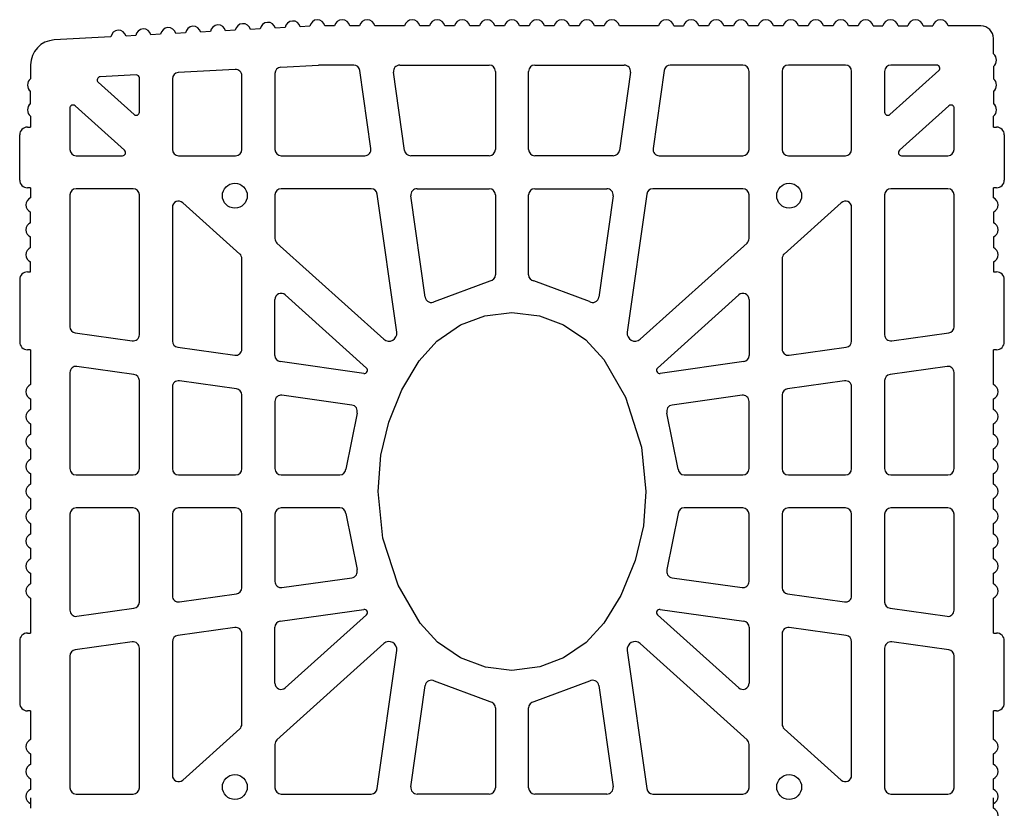
# Model space of a CAD drawing. Extents: x -8785 to 76011, y -12622 to -3731.
# Drawn here: x -1671 to -1367, y -5230 to -4986 of the extents above; entities that cross this region are included whole.
import ezdxf

# ---------------------------------------------------------------- set-up
doc = ezdxf.new("R2010")
doc.units = 0
doc.layers.add('BLOCCHI', color=255, linetype='CONTINUOUS')

msp = doc.modelspace()

# ---------------------------------------------------------------- linework, layer by layer
at = {"layer": 'BLOCCHI', "color": 7, "linetype": 'Continuous'}
for p, q in [((-1588.6892, -4988.9218), (-1591.6667, -4989.081)), ((-1581.0079, -4988.511), (-1583.9854, -4988.6703)), ((-1573.4216, -4988.388), (-1576.4034, -4988.388)), ((-1565.7293, -4988.388), (-1568.7111, -4988.388)), ((-1551.787, -4988.388), (-1561.0188, -4988.388)), ((-1544.0947, -4988.388), (-1547.0764, -4988.388)), ((-1536.4024, -4988.388), (-1539.3841, -4988.388)), ((-1528.7101, -4988.388), (-1531.6918, -4988.388)), ((-1521.0178, -4988.388), (-1523.9995, -4988.388)), ((-1513.3254, -4988.388), (-1516.3072, -4988.388)), ((-1505.6331, -4988.388), (-1508.6149, -4988.388)), ((-1497.9408, -4988.388), (-1500.9226, -4988.388)), ((-1490.2485, -4988.388), (-1493.2303, -4988.388)), ((-1473.4216, -4988.388), (-1485.538, -4988.388)), ((-1468.711, -4988.388), (-1465.7293, -4988.388)), ((-1458.037, -4988.388), (-1461.0187, -4988.388)), ((-1450.3446, -4988.388), (-1453.3264, -4988.388)), ((-1442.6523, -4988.388), (-1445.6341, -4988.388)), ((-1434.96, -4988.388), (-1437.9418, -4988.388)), ((-1427.2677, -4988.388), (-1430.2495, -4988.388)), ((-1419.5754, -4988.388), (-1422.5572, -4988.388)), ((-1411.8831, -4988.388), (-1414.8648, -4988.388)), ((-1407.1725, -4988.388), (-1404.1908, -4988.388)), ((-1399.4802, -4988.388), (-1396.4985, -4988.388)), ((-1391.7879, -4988.388), (-1388.8062, -4988.388)), ((-1373.9509, -4988.388), (-1384.0956, -4988.388)), ((-1642.4586, -4991.7972), (-1659.9387, -4992.7319)), ((-1634.7772, -4991.3864), (-1637.7547, -4991.5456)), ((-1627.0959, -4990.9756), (-1630.0734, -4991.1349)), ((-1619.4146, -4990.5649), (-1622.3921, -4990.7241)), ((-1611.7332, -4990.1541), (-1614.7107, -4990.3133)), ((-1604.0519, -4989.7433), (-1607.0294, -4989.9026)), ((-1596.3706, -4989.3326), (-1599.3481, -4989.4918)), ((-1370.1047, -4997.0419), (-1370.1047, -4992.2342)), ((-1667.2202, -5000.4133), (-1667.2202, -5004.7342)), ((-1590.0152, -5001.1254), (-1578.3836, -5000.5034)), ((-1567.4997, -5000.5034), (-1578.3836, -5000.5034)), ((-1553.3233, -5000.5034), (-1525.6817, -5000.5034)), ((-1511.6432, -5000.5034), (-1484.0017, -5000.5034)), ((-1447.4124, -5000.5034), (-1469.8253, -5000.5034)), ((-1415.7778, -5000.5034), (-1433.374, -5000.5034)), ((-1387.6111, -5000.5034), (-1401.7393, -5000.5034)), ((-1370.1047, -5000.888), (-1370.1047, -5004.7342)), ((-1634.6754, -5003.5137), (-1645.7649, -5004.1067)), ((-1604.0537, -5001.8761), (-1621.6498, -5002.8171)), ((-1602.0279, -5026.5611), (-1602.0279, -5003.7965)), ((-1591.8356, -5003.0458), (-1591.8356, -5026.5611)), ((-1562.2034, -5026.2935), (-1565.5953, -5002.1588)), ((-1551.8357, -5026.8288), (-1555.2276, -5002.6941)), ((-1523.7586, -5002.4265), (-1523.7586, -5026.5611)), ((-1513.5663, -5026.5611), (-1513.5663, -5002.4265)), ((-1482.0973, -5002.6941), (-1485.4892, -5026.8288)), ((-1471.7296, -5002.1588), (-1475.1215, -5026.2935)), ((-1445.4894, -5026.5611), (-1445.4894, -5002.4265)), ((-1435.2971, -5002.4265), (-1435.2971, -5026.5611)), ((-1413.8547, -5026.5611), (-1413.8547, -5002.4265)), ((-1403.6624, -5002.4265), (-1403.6624, -5015.0518)), ((-1402.0575, -5015.7664), (-1386.9677, -5002.1795)), ((-1646.3569, -5005.7814), (-1635.2675, -5015.7664)), ((-1633.6625, -5015.0518), (-1633.6625, -5004.4738)), ((-1623.4702, -5004.7374), (-1623.4702, -5026.5611)), ((-1667.2202, -5012.4265), (-1667.2202, -5008.5803)), ((-1370.1047, -5008.5803), (-1370.1047, -5012.4265)), ((-1638.2366, -5026.8081), (-1653.4999, -5013.0649)), ((-1383.825, -5013.0649), (-1399.0883, -5026.8081)), ((-1667.2202, -5016.2726), (-1667.2202, -5019.638)), ((-1655.1049, -5013.7795), (-1655.1049, -5026.5611)), ((-1382.2201, -5026.5611), (-1382.2201, -5013.7795)), ((-1370.1047, -5019.638), (-1370.1047, -5016.2726)), ((-1670.5856, -5035.9842), (-1670.5856, -5022.0419)), ((-1668.1818, -5019.638), (-1667.2202, -5019.638)), ((-1370.1047, -5019.638), (-1369.1432, -5019.638)), ((-1366.7393, -5022.0419), (-1366.7393, -5035.9842)), ((-1653.1818, -5028.4842), (-1638.88, -5028.4842)), ((-1621.5471, -5028.4842), (-1603.951, -5028.4842)), ((-1589.9125, -5028.4842), (-1564.1078, -5028.4842)), ((-1525.6817, -5028.4842), (-1549.9314, -5028.4842)), ((-1487.3936, -5028.4842), (-1511.6432, -5028.4842)), ((-1473.2172, -5028.4842), (-1447.4124, -5028.4842)), ((-1433.374, -5028.4842), (-1415.7778, -5028.4842)), ((-1398.4449, -5028.4842), (-1384.1432, -5028.4842)), ((-1667.2202, -5038.388), (-1668.1818, -5038.388)), ((-1667.2202, -5038.388), (-1667.2202, -5041.4734)), ((-1655.1049, -5040.5996), (-1655.1049, -5081.2777)), ((-1635.5856, -5038.6765), (-1653.1818, -5038.6765)), ((-1633.6625, -5083.7507), (-1633.6625, -5040.5996)), ((-1591.8356, -5040.5996), (-1591.8356, -5054.0164)), ((-1562.1348, -5038.6765), (-1589.9125, -5038.6765)), ((-1554.2311, -5083.0192), (-1560.2304, -5040.3319)), ((-1547.9584, -5038.6765), (-1525.6817, -5038.6765)), ((-1523.7586, -5040.5996), (-1523.7586, -5065.2624)), ((-1513.5663, -5065.2624), (-1513.5663, -5040.5996)), ((-1511.6432, -5038.6765), (-1489.3666, -5038.6765)), ((-1477.0945, -5040.3319), (-1483.0938, -5083.0192)), ((-1447.4124, -5038.6765), (-1475.1902, -5038.6765)), ((-1445.4894, -5054.0164), (-1445.4894, -5040.5996)), ((-1403.6624, -5040.5996), (-1403.6624, -5083.7507)), ((-1384.1432, -5038.6765), (-1401.7393, -5038.6765)), ((-1382.2201, -5081.2777), (-1382.2201, -5040.5996)), ((-1369.1432, -5038.388), (-1370.1047, -5038.388)), ((-1370.1047, -5041.4734), (-1370.1047, -5038.388)), ((-1602.6642, -5058.8376), (-1620.2604, -5042.994)), ((-1545.4655, -5072.1553), (-1549.8627, -5040.8672)), ((-1487.4622, -5040.8672), (-1491.8595, -5072.1553)), ((-1417.0646, -5042.994), (-1434.6608, -5058.8376)), ((-1667.2202, -5049.1657), (-1667.2202, -5045.8797)), ((-1623.4702, -5044.4231), (-1623.4702, -5085.7237)), ((-1413.8547, -5085.7237), (-1413.8547, -5044.4231)), ((-1370.1047, -5045.8797), (-1370.1047, -5049.1657)), ((-1667.2202, -5056.858), (-1667.2202, -5053.572)), ((-1591.1993, -5055.4456), (-1558.2201, -5085.1402)), ((-1479.1049, -5085.1402), (-1446.1257, -5055.4456)), ((-1370.1047, -5053.572), (-1370.1047, -5056.858)), ((-1667.2202, -5064.3496), (-1667.2202, -5061.2644)), ((-1602.0279, -5088.1966), (-1602.0279, -5060.2668)), ((-1435.2971, -5060.2668), (-1435.2971, -5088.1966)), ((-1370.1047, -5061.2644), (-1370.1047, -5064.3496)), ((-1668.1818, -5064.3496), (-1667.2202, -5064.3496)), ((-1370.1047, -5064.3496), (-1369.1432, -5064.3496)), ((-1670.5856, -5066.7535), (-1670.5856, -5085.9842)), ((-1366.7393, -5085.9842), (-1366.7393, -5066.7535)), ((-1591.8356, -5090.1696), (-1591.8356, -5072.9071)), ((-1588.6257, -5071.4779), (-1563.5705, -5094.0377)), ((-1473.7544, -5094.0377), (-1448.6992, -5071.4779)), ((-1445.4894, -5072.9071), (-1445.4894, -5090.1696)), ((-1653.4494, -5083.1821), (-1635.8533, -5085.655)), ((-1401.4717, -5085.655), (-1383.8755, -5083.1821)), ((-1667.2202, -5088.3881), (-1668.1818, -5088.3881)), ((-1667.2202, -5088.3881), (-1667.2202, -5099.1657)), ((-1621.8148, -5087.628), (-1604.2186, -5090.101)), ((-1433.1063, -5090.101), (-1415.5102, -5087.628)), ((-1370.1047, -5099.1657), (-1370.1047, -5088.3881)), ((-1369.1432, -5088.3881), (-1370.1047, -5088.3881)), ((-1564.3477, -5095.7045), (-1590.1802, -5092.074)), ((-1447.1448, -5092.074), (-1472.9772, -5095.7045)), ((-1655.1049, -5095.4541), (-1655.1049, -5125.1189)), ((-1635.318, -5096.0227), (-1652.9141, -5093.5498)), ((-1384.4108, -5093.5498), (-1402.007, -5096.0227)), ((-1382.2201, -5125.1189), (-1382.2201, -5095.4541)), ((-1633.6625, -5125.1189), (-1633.6625, -5097.9271)), ((-1603.6833, -5100.4687), (-1621.2795, -5097.9957)), ((-1416.0455, -5097.9957), (-1433.6416, -5100.4687)), ((-1403.6624, -5097.9271), (-1403.6624, -5125.1189)), ((-1623.4702, -5099.9001), (-1623.4702, -5125.1189)), ((-1413.8547, -5125.1189), (-1413.8547, -5099.9001)), ((-1667.2202, -5103.572), (-1667.2202, -5106.858)), ((-1602.0279, -5125.1189), (-1602.0279, -5102.3731)), ((-1591.8356, -5104.346), (-1591.8356, -5125.1189)), ((-1568.0417, -5105.4778), (-1589.6449, -5102.4417)), ((-1447.6801, -5102.4417), (-1469.2832, -5105.4778)), ((-1445.4894, -5125.1189), (-1445.4894, -5104.346)), ((-1435.2971, -5102.3731), (-1435.2971, -5125.1189)), ((-1370.1047, -5106.858), (-1370.1047, -5103.572)), ((-1667.2202, -5111.2643), (-1667.2202, -5114.5503)), ((-1370.1047, -5114.5503), (-1370.1047, -5111.2643)), ((-1667.2202, -5118.9567), (-1667.2202, -5122.2426)), ((-1370.1047, -5122.2426), (-1370.1047, -5118.9567)), ((-1667.2202, -5126.649), (-1667.2202, -5129.935)), ((-1653.1818, -5127.042), (-1635.5856, -5127.042)), ((-1621.5471, -5127.042), (-1603.951, -5127.042)), ((-1589.9125, -5127.042), (-1571.8239, -5127.042)), ((-1465.501, -5127.042), (-1447.4124, -5127.042)), ((-1433.374, -5127.042), (-1415.7778, -5127.042)), ((-1401.7393, -5127.042), (-1384.1432, -5127.042)), ((-1370.1047, -5129.935), (-1370.1047, -5126.649)), ((-1667.2202, -5134.3413), (-1667.2202, -5137.6273)), ((-1370.1047, -5137.6273), (-1370.1047, -5134.3413)), ((-1635.5856, -5137.2343), (-1653.1818, -5137.2343)), ((-1603.951, -5137.2343), (-1621.5471, -5137.2343)), ((-1571.8239, -5137.2343), (-1589.9125, -5137.2343)), ((-1447.4124, -5137.2343), (-1465.501, -5137.2343)), ((-1415.7778, -5137.2343), (-1433.374, -5137.2343)), ((-1384.1432, -5137.2343), (-1401.7393, -5137.2343)), ((-1655.1049, -5139.1574), (-1655.1049, -5168.8221)), ((-1633.6625, -5166.3491), (-1633.6625, -5139.1574)), ((-1623.4702, -5139.1574), (-1623.4702, -5164.3761)), ((-1602.0279, -5161.9032), (-1602.0279, -5139.1574)), ((-1591.8356, -5139.1574), (-1591.8356, -5159.9302)), ((-1445.4894, -5159.9302), (-1445.4894, -5139.1574)), ((-1435.2971, -5139.1574), (-1435.2971, -5161.9032)), ((-1413.8547, -5164.3761), (-1413.8547, -5139.1574)), ((-1403.6624, -5139.1574), (-1403.6624, -5166.3491)), ((-1382.2201, -5168.8221), (-1382.2201, -5139.1574)), ((-1667.2202, -5142.0336), (-1667.2202, -5145.3196)), ((-1370.1047, -5145.3196), (-1370.1047, -5142.0336)), ((-1667.2202, -5149.7259), (-1667.2202, -5153.0119)), ((-1370.1047, -5153.0119), (-1370.1047, -5149.7259)), ((-1667.2202, -5157.4182), (-1667.2202, -5160.7042)), ((-1589.6449, -5161.8345), (-1568.0417, -5158.7984)), ((-1469.2832, -5158.7984), (-1447.6801, -5161.8345)), ((-1370.1047, -5160.7042), (-1370.1047, -5157.4182)), ((-1667.2202, -5165.1105), (-1667.2202, -5175.8881)), ((-1621.2795, -5166.2805), (-1603.6833, -5163.8075)), ((-1433.6416, -5163.8075), (-1416.0455, -5166.2805)), ((-1370.1047, -5175.8881), (-1370.1047, -5165.1105)), ((-1652.9141, -5170.7265), (-1635.318, -5168.2535)), ((-1402.007, -5168.2535), (-1384.4108, -5170.7265)), ((-1590.1802, -5172.2023), (-1564.3477, -5168.5717)), ((-1563.5705, -5170.2385), (-1588.6257, -5192.7983)), ((-1448.6992, -5192.7983), (-1473.7544, -5170.2385)), ((-1472.9772, -5168.5717), (-1447.1448, -5172.2023)), ((-1604.2186, -5174.1752), (-1621.8148, -5176.6482)), ((-1591.8356, -5191.3692), (-1591.8356, -5174.1066)), ((-1445.4894, -5174.1066), (-1445.4894, -5191.3692)), ((-1415.5102, -5176.6482), (-1433.1063, -5174.1752)), ((-1668.1818, -5175.8881), (-1667.2202, -5175.8881)), ((-1602.0279, -5204.0095), (-1602.0279, -5176.0796)), ((-1435.2971, -5176.0796), (-1435.2971, -5204.0095)), ((-1370.1047, -5175.8881), (-1369.1432, -5175.8881)), ((-1670.5856, -5178.292), (-1670.5856, -5197.5228)), ((-1635.8533, -5178.6212), (-1653.4494, -5181.0942)), ((-1633.6625, -5223.6767), (-1633.6625, -5180.5256)), ((-1623.4702, -5178.5526), (-1623.4702, -5219.8531)), ((-1558.2201, -5179.136), (-1591.1993, -5208.8307)), ((-1446.1257, -5208.8307), (-1479.1049, -5179.136)), ((-1413.8547, -5219.8531), (-1413.8547, -5178.5526)), ((-1403.6624, -5180.5256), (-1403.6624, -5223.6767)), ((-1383.8755, -5181.0942), (-1401.4717, -5178.6212)), ((-1366.7393, -5197.5228), (-1366.7393, -5178.292)), ((-1655.1049, -5182.9985), (-1655.1049, -5223.6767)), ((-1560.2304, -5223.9443), (-1554.2311, -5181.257)), ((-1483.0938, -5181.257), (-1477.0945, -5223.9443)), ((-1382.2201, -5223.6767), (-1382.2201, -5182.9985)), ((-1549.8627, -5223.409), (-1545.4655, -5192.1209)), ((-1491.8595, -5192.1209), (-1487.4622, -5223.409)), ((-1667.2202, -5199.9266), (-1668.1818, -5199.9266)), ((-1667.2202, -5199.9266), (-1667.2202, -5208.7811)), ((-1523.7586, -5199.0139), (-1523.7586, -5223.6767)), ((-1513.5663, -5223.6767), (-1513.5663, -5199.0139)), ((-1370.1047, -5208.7811), (-1370.1047, -5199.9266)), ((-1369.1432, -5199.9266), (-1370.1047, -5199.9266)), ((-1620.2604, -5221.2822), (-1602.6642, -5205.4386)), ((-1434.6608, -5205.4386), (-1417.0646, -5221.2822)), ((-1591.8356, -5210.2598), (-1591.8356, -5223.6767)), ((-1445.4894, -5223.6767), (-1445.4894, -5210.2598)), ((-1667.2202, -5213.1874), (-1667.2202, -5216.4734)), ((-1370.1047, -5216.4734), (-1370.1047, -5213.1874)), ((-1667.2202, -5220.8797), (-1667.2202, -5224.1657)), ((-1370.1047, -5224.1657), (-1370.1047, -5220.8797)), ((-1653.1818, -5225.5997), (-1635.5856, -5225.5997)), ((-1589.9125, -5225.5997), (-1562.1348, -5225.5997)), ((-1525.6817, -5225.5997), (-1547.9584, -5225.5997)), ((-1489.3666, -5225.5997), (-1511.6432, -5225.5997)), ((-1475.1902, -5225.5997), (-1447.4124, -5225.5997)), ((-1401.7393, -5225.5997), (-1384.1432, -5225.5997)), ((-1667.2202, -5226.7341), (-1667.2202, -5230.0201)), ((-1370.1047, -5230.0201), (-1370.1047, -5226.7341))]:
    msp.add_line(p, q, dxfattribs=at)
at = {"layer": 'BLOCCHI', "color": 0, "linetype": 'Continuous'}
for p, q in [((-1542.5404, -5073.5175), (-1525.394, -5067.1638)), ((-1494.7846, -5073.5175), (-1511.931, -5067.1638)), ((-1566.4755, -5107.9611), (-1569.9079, -5125.283)), ((-1467.4171, -5125.283), (-1470.8495, -5107.9611)), ((-1569.9079, -5138.9932), (-1566.4755, -5156.3151)), ((-1467.4171, -5138.9932), (-1470.8495, -5156.3151)), ((-1525.394, -5197.1124), (-1542.5404, -5190.7588)), ((-1494.7846, -5190.7588), (-1511.931, -5197.1124))]:
    msp.add_line(p, q, dxfattribs=at)
at = {"layer": 'BLOCCHI', "color": 0, "linetype": 'Continuous', "flags": 128}
msp.add_lwpolyline([(-1518.6625, -5076.8496), (-1510.186, -5077.898), (-1502.7212, -5080.7164), (-1495.8578, -5085.3652), (-1490.3233, -5091.4573), (-1483.6378, -5103.0422), (-1478.6676, -5118.4385), (-1477.3163, -5132.1381), (-1478.1224, -5142.7396), (-1480.6472, -5153.4929), (-1485.1193, -5164.2848), (-1490.3233, -5172.8189), (-1495.7683, -5178.833), (-1502.7212, -5183.5598), (-1510.1102, -5186.3591), (-1518.6625, -5187.4266), (-1526.8461, -5186.4505), (-1534.6037, -5183.5598), (-1541.6875, -5178.7182), (-1547.0017, -5172.8189), (-1553.7566, -5161.0812), (-1558.507, -5146.5718), (-1560.0087, -5132.1381), (-1559.1146, -5120.9766), (-1556.6778, -5110.7833), (-1552.6283, -5100.8243), (-1547.2935, -5091.8701), (-1541.9017, -5085.7487), (-1534.6037, -5080.7164), (-1527.0608, -5077.8784), (-1518.6625, -5076.8496)], dxfattribs=at)
at = {"layer": 'BLOCCHI', "color": 7, "linetype": 'Continuous'}
for centre in [(-1604.1902, -5040.8388), (-1433.1347, -5040.8388), (-1604.1902, -5223.4374), (-1433.1347, -5223.4374)]:
    msp.add_circle(centre, 3.8462, dxfattribs=at)
for centre, radius, start, end in [((-1624.7183, -4991.33), 2.4038, 14.597989, 171.524071), ((-1617.037, -4990.9192), 2.4038, 14.597989, 171.524071), ((-1609.3556, -4990.5084), 2.4038, 14.597989, 171.524071), ((-1601.6743, -4990.0977), 2.4038, 14.597989, 171.524071), ((-1593.993, -4989.6869), 2.4038, 14.597989, 171.524071), ((-1586.3116, -4989.2761), 2.4038, 14.597989, 171.524071), ((-1578.6303, -4988.8654), 2.4038, 93.06103, 171.524071), ((-1578.7587, -4988.8688), 2.4038, 11.536959, 90), ((-1571.0664, -4988.8688), 2.4038, 11.536959, 168.463041), ((-1563.374, -4988.8688), 2.4038, 11.536959, 168.463041), ((-1549.4317, -4988.8688), 2.4038, 11.536959, 168.463041), ((-1541.7394, -4988.8688), 2.4038, 11.536959, 168.463041), ((-1534.0471, -4988.8688), 2.4038, 11.536959, 168.463041), ((-1526.3548, -4988.8688), 2.4038, 11.536959, 168.463041), ((-1518.6625, -4988.8688), 2.4038, 11.536959, 168.463041), ((-1510.9702, -4988.8688), 2.4038, 11.536959, 168.463041), ((-1503.2779, -4988.8688), 2.4038, 11.536959, 168.463041), ((-1495.5855, -4988.8688), 2.4038, 11.536959, 168.463041), ((-1487.8932, -4988.8688), 2.4038, 11.536959, 168.463041), ((-1471.0663, -4988.8688), 2.4038, 11.536959, 168.463041), ((-1463.374, -4988.8688), 2.4038, 11.536959, 168.463041), ((-1455.6817, -4988.8688), 2.4038, 11.536959, 168.463041), ((-1447.9894, -4988.8688), 2.4038, 11.536959, 168.463041), ((-1440.2971, -4988.8688), 2.4038, 11.536959, 168.463041), ((-1432.6047, -4988.8688), 2.4038, 11.536959, 168.463041), ((-1424.9124, -4988.8688), 2.4038, 11.536959, 168.463041), ((-1417.2201, -4988.8688), 2.4038, 11.536959, 168.463041), ((-1409.5278, -4988.8688), 2.4038, 90, 168.463041), ((-1409.5278, -4988.8688), 2.4038, 11.536959, 90), ((-1401.8355, -4988.8688), 2.4038, 11.536959, 168.463041), ((-1394.1432, -4988.8688), 2.4038, 11.536959, 168.463041), ((-1386.4509, -4988.8688), 2.4038, 11.536959, 168.463041), ((-1373.9509, -4992.2342), 3.8462, 0, 90), ((-1640.081, -4992.1515), 2.4038, 14.597989, 171.524071), ((-1632.3997, -4991.7407), 2.4038, 14.597989, 171.524071), ((-1659.5279, -5000.4133), 7.6923, 93.06103, 180), ((-1371.547, -4998.9649), 2.4038, 0, 53.130102), ((-1589.9125, -5003.0458), 1.9231, 93.06103, 180), ((-1567.4997, -5002.4265), 1.9231, 8, 90), ((-1553.3233, -5002.4265), 1.9231, 90, 188), ((-1525.6817, -5002.4265), 1.9231, 0, 90), ((-1511.6432, -5002.4265), 1.9231, 90, 180), ((-1484.0017, -5002.4265), 1.9231, 352, 90), ((-1469.8253, -5002.4265), 1.9231, 90, 172), ((-1447.4124, -5002.4265), 1.9231, 0, 90), ((-1433.374, -5002.4265), 1.9231, 90, 180), ((-1415.7778, -5002.4265), 1.9231, 0, 90), ((-1401.7393, -5002.4265), 1.9231, 90, 180), ((-1387.6111, -5001.4649), 0.9615, 312, 90), ((-1371.547, -4998.9649), 2.4038, 306.869898, 0), ((-1645.7135, -5005.0669), 0.9615, 93.06103, 228), ((-1634.6241, -5004.4738), 0.9615, 0, 93.06103), ((-1621.5471, -5004.7374), 1.9231, 93.06103, 180), ((-1603.951, -5003.7965), 1.9231, 0, 93.06103), ((-1665.7779, -5006.6573), 2.4038, 126.869898, 180), ((-1665.7779, -5006.6573), 2.4038, 180, 233.130102), ((-1371.547, -5006.6573), 2.4038, 0, 53.130102), ((-1371.547, -5006.6573), 2.4038, 306.869898, 0), ((-1665.7779, -5014.3496), 2.4038, 126.869898, 180), ((-1654.1433, -5013.7795), 0.9615, 48, 180), ((-1383.1816, -5013.7795), 0.9615, 0, 132), ((-1371.547, -5014.3496), 2.4038, 0, 53.130102), ((-1665.7779, -5014.3496), 2.4038, 180, 233.130102), ((-1634.6241, -5015.0518), 0.9615, 228, 0), ((-1402.7009, -5015.0518), 0.9615, 180, 312), ((-1371.547, -5014.3496), 2.4038, 306.869898, 0), ((-1668.1818, -5022.0419), 2.4038, 90, 180), ((-1369.1432, -5022.0419), 2.4038, 0, 90), ((-1653.1818, -5026.5611), 1.9231, 180, 270), ((-1638.88, -5027.5226), 0.9615, 270, 48), ((-1621.5471, -5026.5611), 1.9231, 180, 270), ((-1603.951, -5026.5611), 1.9231, 270, 0), ((-1589.9125, -5026.5611), 1.9231, 180, 270), ((-1564.1078, -5026.5611), 1.9231, 270, 8), ((-1549.9314, -5026.5611), 1.9231, 188, 270), ((-1525.6817, -5026.5611), 1.9231, 270, 0), ((-1511.6432, -5026.5611), 1.9231, 180, 270), ((-1487.3936, -5026.5611), 1.9231, 270, 352), ((-1473.2172, -5026.5611), 1.9231, 172, 270), ((-1447.4124, -5026.5611), 1.9231, 270, 0), ((-1433.374, -5026.5611), 1.9231, 180, 270), ((-1415.7778, -5026.5611), 1.9231, 270, 0), ((-1398.4449, -5027.5226), 0.9615, 132, 270), ((-1384.1432, -5026.5611), 1.9231, 270, 0), ((-1668.1818, -5035.9842), 2.4038, 180, 270), ((-1369.1432, -5035.9842), 2.4038, 270, 0), ((-1653.1818, -5040.5996), 1.9231, 90, 180), ((-1635.5856, -5040.5996), 1.9231, 0, 90), ((-1589.9125, -5040.5996), 1.9231, 90, 180), ((-1562.1348, -5040.5996), 1.9231, 8, 90), ((-1547.9584, -5040.5996), 1.9231, 90, 188), ((-1525.6817, -5040.5996), 1.9231, 0, 90), ((-1511.6432, -5040.5996), 1.9231, 90, 180), ((-1489.3666, -5040.5996), 1.9231, 352, 90), ((-1475.1902, -5040.5996), 1.9231, 90, 172), ((-1447.4124, -5040.5996), 1.9231, 0, 90), ((-1401.7393, -5040.5996), 1.9231, 90, 180), ((-1384.1432, -5040.5996), 1.9231, 0, 90), ((-1666.2587, -5043.6766), 2.4038, 113.578178, 246.421822), ((-1621.5471, -5044.4231), 1.9231, 48, 180), ((-1415.7778, -5044.4231), 1.9231, 0, 132), ((-1371.0663, -5043.6766), 2.4038, 293.578178, 66.421822), ((-1666.2587, -5051.3689), 2.4038, 113.578178, 246.421822), ((-1371.0663, -5051.3689), 2.4038, 293.578178, 66.421822), ((-1589.9125, -5054.0164), 1.9231, 180, 228), ((-1447.4124, -5054.0164), 1.9231, 312, 0), ((-1666.2587, -5059.0612), 2.4038, 113.578178, 246.421822), ((-1603.951, -5060.2668), 1.9231, 0, 48), ((-1433.374, -5060.2668), 1.9231, 132, 180), ((-1371.0663, -5059.0612), 2.4038, 293.578178, 66.421822), ((-1668.1818, -5066.7535), 2.4038, 90, 180), ((-1369.1432, -5066.7535), 2.4038, 0, 90), ((-1525.6817, -5065.2624), 1.9231, 278.605867, 0), ((-1511.6432, -5065.2624), 1.9231, 180, 261.394133), ((-1589.9125, -5072.9071), 1.9231, 48, 180), ((-1447.4124, -5072.9071), 1.9231, 0, 132), ((-1543.5611, -5071.8877), 1.9231, 188, 302.058927), ((-1493.7638, -5071.8877), 1.9231, 237.941073, 352), ((-1653.1818, -5081.2777), 1.9231, 180, 262), ((-1556.6116, -5083.3538), 2.4038, 228, 8), ((-1480.7134, -5083.3538), 2.4038, 172, 312), ((-1384.1432, -5081.2777), 1.9231, 278, 0), ((-1668.1818, -5085.9842), 2.4038, 180, 270), ((-1635.5856, -5083.7507), 1.9231, 262, 0), ((-1621.5471, -5085.7237), 1.9231, 180, 262), ((-1415.7778, -5085.7237), 1.9231, 278, 0), ((-1401.7393, -5083.7507), 1.9231, 180, 278), ((-1369.1432, -5085.9842), 2.4038, 270, 0), ((-1603.951, -5088.1966), 1.9231, 262, 0), ((-1433.374, -5088.1966), 1.9231, 180, 278), ((-1589.9125, -5090.1696), 1.9231, 180, 262), ((-1447.4124, -5090.1696), 1.9231, 278, 0), ((-1653.1818, -5095.4541), 1.9231, 82, 180), ((-1564.2139, -5094.7523), 0.9615, 262, 48), ((-1473.111, -5094.7523), 0.9615, 132, 278), ((-1384.1432, -5095.4541), 1.9231, 0, 98), ((-1635.5856, -5097.9271), 1.9231, 0, 82), ((-1621.5471, -5099.9001), 1.9231, 82, 180), ((-1415.7778, -5099.9001), 1.9231, 0, 98), ((-1401.7393, -5097.9271), 1.9231, 98, 180), ((-1666.2587, -5101.3689), 2.4038, 113.578178, 246.421822), ((-1603.951, -5102.3731), 1.9231, 0, 82), ((-1433.374, -5102.3731), 1.9231, 98, 180), ((-1371.0663, -5101.3689), 2.4038, 293.578178, 66.421822), ((-1589.9125, -5104.346), 1.9231, 82, 180), ((-1447.4124, -5104.346), 1.9231, 0, 98), ((-1666.2587, -5109.0612), 2.4038, 113.578178, 246.421822), ((-1568.3094, -5107.3822), 1.9231, 342.480161, 82), ((-1469.0156, -5107.3822), 1.9231, 98, 197.519839), ((-1371.0663, -5109.0612), 2.4038, 293.578178, 66.421822), ((-1666.2587, -5116.7535), 2.4038, 113.578178, 246.421822), ((-1371.0663, -5116.7535), 2.4038, 293.578178, 66.421822), ((-1666.2587, -5124.4458), 2.4038, 113.578178, 246.421822), ((-1371.0663, -5124.4458), 2.4038, 293.578178, 66.421822), ((-1653.1818, -5125.1189), 1.9231, 180, 270), ((-1635.5856, -5125.1189), 1.9231, 270, 0), ((-1621.5471, -5125.1189), 1.9231, 180, 270), ((-1603.951, -5125.1189), 1.9231, 270, 0), ((-1589.9125, -5125.1189), 1.9231, 180, 270), ((-1571.8239, -5125.1189), 1.9231, 270, 355.103564), ((-1465.501, -5125.1189), 1.9231, 184.896436, 270), ((-1447.4124, -5125.1189), 1.9231, 270, 0), ((-1433.374, -5125.1189), 1.9231, 180, 270), ((-1415.7778, -5125.1189), 1.9231, 270, 0), ((-1401.7393, -5125.1189), 1.9231, 180, 270), ((-1384.1432, -5125.1189), 1.9231, 270, 0), ((-1666.2587, -5132.1381), 2.4038, 113.578178, 246.421822), ((-1371.0663, -5132.1381), 2.4038, 293.578178, 66.421822), ((-1666.2587, -5139.8304), 2.4038, 113.578178, 246.421822), ((-1653.1818, -5139.1574), 1.9231, 90, 180), ((-1635.5856, -5139.1574), 1.9231, 0, 90), ((-1621.5471, -5139.1574), 1.9231, 90, 180), ((-1603.951, -5139.1574), 1.9231, 0, 90), ((-1589.9125, -5139.1574), 1.9231, 90, 180), ((-1571.8239, -5139.1574), 1.9231, 4.896436, 90), ((-1465.501, -5139.1574), 1.9231, 90, 175.103564), ((-1447.4124, -5139.1574), 1.9231, 0, 90), ((-1433.374, -5139.1574), 1.9231, 90, 180), ((-1415.7778, -5139.1574), 1.9231, 0, 90), ((-1401.7393, -5139.1574), 1.9231, 90, 180), ((-1384.1432, -5139.1574), 1.9231, 0, 90), ((-1371.0663, -5139.8304), 2.4038, 293.578178, 66.421822), ((-1666.2587, -5147.5227), 2.4038, 113.578178, 246.421822), ((-1371.0663, -5147.5227), 2.4038, 293.578178, 66.421822), ((-1666.2587, -5155.2151), 2.4038, 113.578178, 246.421822), ((-1371.0663, -5155.2151), 2.4038, 293.578178, 66.421822), ((-1568.3094, -5156.8941), 1.9231, 278, 17.519839), ((-1469.0156, -5156.8941), 1.9231, 162.480161, 262), ((-1666.2587, -5162.9074), 2.4038, 113.578178, 246.421822), ((-1603.951, -5161.9032), 1.9231, 278, 0), ((-1589.9125, -5159.9302), 1.9231, 180, 278), ((-1447.4124, -5159.9302), 1.9231, 262, 0), ((-1433.374, -5161.9032), 1.9231, 180, 262), ((-1371.0663, -5162.9074), 2.4038, 293.578178, 66.421822), ((-1621.5471, -5164.3761), 1.9231, 180, 278), ((-1415.7778, -5164.3761), 1.9231, 262, 0), ((-1635.5856, -5166.3491), 1.9231, 278, 0), ((-1401.7393, -5166.3491), 1.9231, 180, 262), ((-1653.1818, -5168.8221), 1.9231, 180, 278), ((-1564.2139, -5169.5239), 0.9615, 312, 98), ((-1473.111, -5169.5239), 0.9615, 82, 228), ((-1384.1432, -5168.8221), 1.9231, 262, 0), ((-1603.951, -5176.0796), 1.9231, 0, 98), ((-1589.9125, -5174.1066), 1.9231, 98, 180), ((-1447.4124, -5174.1066), 1.9231, 0, 82), ((-1433.374, -5176.0796), 1.9231, 82, 180), ((-1668.1818, -5178.292), 2.4038, 90, 180), ((-1621.5471, -5178.5526), 1.9231, 98, 180), ((-1415.7778, -5178.5526), 1.9231, 0, 82), ((-1369.1432, -5178.292), 2.4038, 0, 90), ((-1635.5856, -5180.5256), 1.9231, 0, 98), ((-1556.6116, -5180.9224), 2.4038, 352, 132), ((-1480.7134, -5180.9224), 2.4038, 48, 188), ((-1401.7393, -5180.5256), 1.9231, 82, 180), ((-1653.1818, -5182.9985), 1.9231, 98, 180), ((-1384.1432, -5182.9985), 1.9231, 0, 82), ((-1589.9125, -5191.3692), 1.9231, 180, 312), ((-1543.5611, -5192.3886), 1.9231, 57.941073, 172), ((-1493.7638, -5192.3886), 1.9231, 8, 122.058927), ((-1447.4124, -5191.3692), 1.9231, 228, 0), ((-1668.1818, -5197.5228), 2.4038, 180, 270), ((-1525.6817, -5199.0139), 1.9231, 0, 81.394133), ((-1511.6432, -5199.0139), 1.9231, 98.605867, 180), ((-1369.1432, -5197.5228), 2.4038, 270, 0), ((-1603.951, -5204.0095), 1.9231, 312, 0), ((-1433.374, -5204.0095), 1.9231, 180, 228), ((-1666.2587, -5210.9842), 2.4038, 113.578178, 246.421822), ((-1589.9125, -5210.2598), 1.9231, 132, 180), ((-1447.4124, -5210.2598), 1.9231, 0, 48), ((-1371.0663, -5210.9842), 2.4038, 293.578178, 66.421822), ((-1666.2587, -5218.6766), 2.4038, 113.578178, 246.421822), ((-1371.0663, -5218.6766), 2.4038, 293.578178, 66.421822), ((-1621.5471, -5219.8531), 1.9231, 180, 312), ((-1415.7778, -5219.8531), 1.9231, 228, 0), ((-1666.2587, -5226.3689), 2.4038, 113.578178, 246.421822), ((-1653.1818, -5223.6767), 1.9231, 180, 270), ((-1635.5856, -5223.6767), 1.9231, 270, 0), ((-1589.9125, -5223.6767), 1.9231, 180, 270), ((-1562.1348, -5223.6767), 1.9231, 270, 352), ((-1547.9584, -5223.6767), 1.9231, 172, 270), ((-1525.6817, -5223.6767), 1.9231, 270, 0), ((-1511.6432, -5223.6767), 1.9231, 180, 270), ((-1489.3666, -5223.6767), 1.9231, 270, 8), ((-1475.1902, -5223.6767), 1.9231, 188, 270), ((-1447.4124, -5223.6767), 1.9231, 270, 0), ((-1401.7393, -5223.6767), 1.9231, 180, 270), ((-1384.1432, -5223.6767), 1.9231, 270, 0), ((-1371.0663, -5226.3689), 2.4038, 293.578178, 66.421822), ((-1371.0663, -5232.2232), 2.4038, 293.578178, 66.421822)]:
    msp.add_arc(centre, radius, start, end, dxfattribs=at)

doc.saveas('drawing.dxf')
